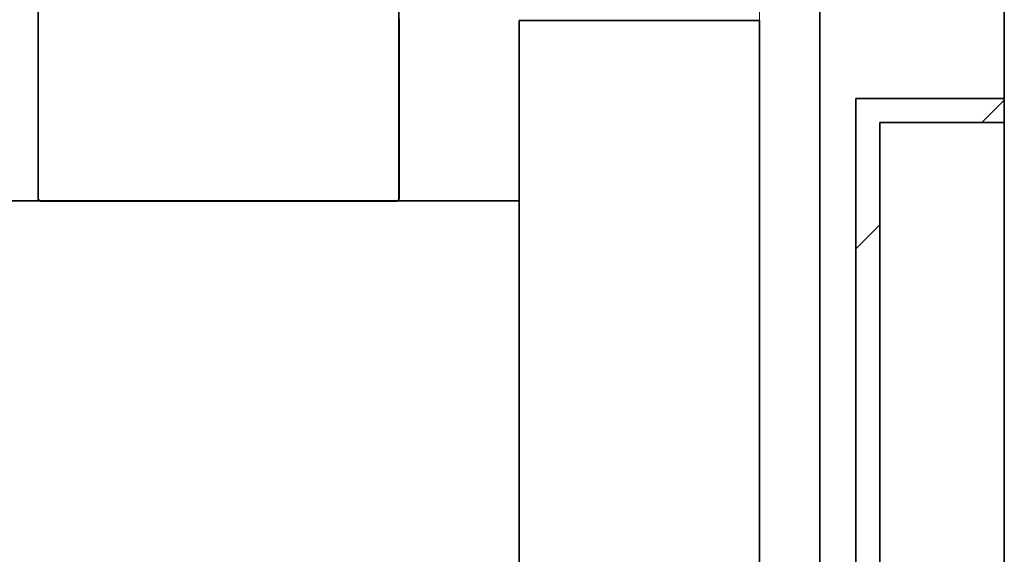
# Model space of a CAD drawing. Extents: x 0 to 420, y 0 to 297.
# Drawn here: x 187 to 191, y 156 to 159 of the extents above; entities that cross this region are included whole.
import ezdxf

# ---------------------------------------------------------------- set-up
doc = ezdxf.new("R2010")
doc.units = 0
doc.layers.get('0').update_dxf_attribs({"lineweight": 13})

# ---------------------------------------------------------------- blocks, each defined once
blk = doc.blocks.new('BLOCK54')
at = {"color": 7, "lineweight": 35}
blk.add_line((23.0354, -79.8474), (23.0354, -137.8), dxfattribs=at)
at = {"color": 7, "lineweight": 35, "ltscale": 0.1}
for p, q in [((15, -122.05), (15, -118.05)), ((18, -118.05), (18, -122.05))]:
    blk.add_line(p, q, dxfattribs=at)
at = {"color": 7, "lineweight": 13, "ltscale": 0.335}
blk.add_line((21, -118.6), (21, -132), dxfattribs=at)
at = {"color": 7, "lineweight": 35, "ltscale": 0.335}
blk.add_line((21.5, -118.6), (21.5, -132), dxfattribs=at)
at = {"color": 7, "lineweight": 35, "ltscale": 0.002118}
for p, q in [((19, -120.6347), (19, -120.55)), ((21, -120.6347), (21, -120.55))]:
    blk.add_line(p, q, dxfattribs=at)
at = {"color": 7, "lineweight": 35, "ltscale": 0.05}
blk.add_line((19, -120.55), (21, -120.55), dxfattribs=at)
at = {"color": 7, "lineweight": 35, "ltscale": 0.147882}
for p, q in [((19, -126.55), (19, -120.6347)), ((21, -126.55), (21, -120.6347))]:
    blk.add_line(p, q, dxfattribs=at)
at = {"color": 7, "lineweight": 35, "ltscale": 0.275}
blk.add_line((21.8, -121.2), (21.8, -132.2), dxfattribs=at)
at = {"color": 7, "lineweight": 35, "ltscale": 0.030884}
blk.add_line((23.0354, -121.2), (21.8, -121.2), dxfattribs=at)
at = {"color": 7, "lineweight": 35, "ltscale": 0.025884}
blk.add_line((23.0354, -121.4), (22, -121.4), dxfattribs=at)
at = {"color": 7, "lineweight": 35, "ltscale": 0.265}
blk.add_line((22, -132), (22, -121.4), dxfattribs=at)
at = {"color": 7, "lineweight": 35, "ltscale": 0.1375}
blk.add_line((13.5, -122.05), (19, -122.05), dxfattribs=at)
blk = doc.blocks.new('BLOCK86')
at = {"color": 7, "lineweight": 13, "ltscale": 0.006562}
blk.add_line((22.849783, -121.400002), (23.035374, -121.214409), dxfattribs=at)
at = {"color": 7, "lineweight": 13, "ltscale": 0.007071}
for p, q in [((21.799999, -122.449783), (22, -122.249786)), ((21.799999, -125.278214), (22, -125.078209)), ((21.799999, -128.106644), (22, -127.906639)), ((21.799999, -130.935059), (22, -130.735062))]:
    blk.add_line(p, q, dxfattribs=at)
blk = doc.blocks.new('BLOCK91')
at = {"color": 255, "lineweight": 13, "ltscale": 0.000602}
for p, q in [((14.997872, -120.561638), (14.997872, -120.537544)), ((14.997872, -120.585732), (14.997872, -120.561638)), ((14.997872, -120.609825), (14.997872, -120.585732)), ((18.006716, -120.537544), (18.006716, -120.561638)), ((18.006716, -120.561638), (18.006716, -120.585732)), ((18.006716, -120.585732), (18.006716, -120.609825)), ((14.997872, -120.633919), (14.997872, -120.609825)), ((14.997872, -120.682114), (14.997872, -120.65802)), ((14.997872, -120.706207), (14.997872, -120.682114)), ((18.006716, -120.609825), (18.006716, -120.633919)), ((18.006716, -120.65802), (18.006716, -120.682114)), ((18.006716, -120.682114), (18.006716, -120.706207)), ((14.997872, -120.730301), (14.997872, -120.706207)), ((14.997872, -120.754395), (14.997872, -120.730301)), ((18.006716, -120.706207), (18.006716, -120.730301)), ((18.006716, -120.730301), (18.006716, -120.754395)), ((14.997872, -120.802589), (14.997872, -120.778496)), ((14.997872, -120.826683), (14.997872, -120.802589)), ((14.997872, -120.850777), (14.997872, -120.826683)), ((18.006716, -120.778496), (18.006716, -120.802589)), ((18.006716, -120.802589), (18.006716, -120.826683)), ((18.006716, -120.826683), (18.006716, -120.850777)), ((14.997872, -120.898972), (14.997872, -120.874878)), ((14.997872, -120.923065), (14.997872, -120.898972)), ((14.997872, -120.947159), (14.997872, -120.923065)), ((18.006716, -120.874878), (18.006716, -120.898972)), ((18.006716, -120.898972), (18.006716, -120.923065)), ((18.006716, -120.923065), (18.006716, -120.947159)), ((14.997872, -120.971252), (14.997872, -120.947159)), ((14.997872, -121.019447), (14.997872, -120.995354)), ((18.006716, -120.947159), (18.006716, -120.971252)), ((18.006716, -120.995354), (18.006716, -121.019447)), ((14.997872, -121.043541), (14.997872, -121.019447)), ((14.997872, -121.067635), (14.997872, -121.043541)), ((14.997872, -121.115829), (14.997872, -121.091736)), ((18.006716, -121.019447), (18.006716, -121.043541)), ((18.006716, -121.043541), (18.006716, -121.067635)), ((18.006716, -121.091736), (18.006716, -121.115829)), ((14.997872, -121.139923), (14.997872, -121.115829)), ((14.997872, -121.164017), (14.997872, -121.139923)), ((14.997872, -121.18811), (14.997872, -121.164017)), ((18.006716, -121.115829), (18.006716, -121.139923)), ((18.006716, -121.139923), (18.006716, -121.164017)), ((18.006716, -121.164017), (18.006716, -121.18811)), ((14.997872, -121.236305), (14.997872, -121.212212)), ((14.997872, -121.260399), (14.997872, -121.236305)), ((14.997872, -121.284492), (14.997872, -121.260399)), ((18.006716, -121.212212), (18.006716, -121.236305)), ((18.006716, -121.236305), (18.006716, -121.260399)), ((18.006716, -121.260399), (18.006716, -121.284492)), ((14.997872, -121.308586), (14.997872, -121.284492)), ((14.997872, -121.356781), (14.997872, -121.332687)), ((18.006716, -121.284492), (18.006716, -121.308586)), ((18.006716, -121.332687), (18.006716, -121.356781)), ((14.997872, -121.380875), (14.997872, -121.356781)), ((14.997872, -121.404968), (14.997872, -121.380875)), ((18.006716, -121.356781), (18.006716, -121.380875)), ((18.006716, -121.380875), (18.006716, -121.404968)), ((14.997872, -121.453163), (14.997872, -121.42907)), ((14.997872, -121.477257), (14.997872, -121.453163)), ((14.997872, -121.50135), (14.997872, -121.477257)), ((14.997872, -121.525444), (14.997872, -121.50135)), ((18.006716, -121.42907), (18.006716, -121.453163)), ((18.006716, -121.453163), (18.006716, -121.477257)), ((18.006716, -121.477257), (18.006716, -121.50135)), ((18.006716, -121.50135), (18.006716, -121.525444)), ((14.997872, -121.573639), (14.997872, -121.549545)), ((14.997872, -121.597733), (14.997872, -121.573639)), ((18.006716, -121.549545), (18.006716, -121.573639)), ((18.006716, -121.573639), (18.006716, -121.597733)), ((14.997872, -121.621826), (14.997872, -121.597733)), ((14.997872, -121.64592), (14.997872, -121.621826)), ((14.997872, -121.694115), (14.997872, -121.670021)), ((18.006716, -121.597733), (18.006716, -121.621826)), ((18.006716, -121.621826), (18.006716, -121.64592)), ((18.006716, -121.670021), (18.006716, -121.694115)), ((14.997872, -121.718208), (14.997872, -121.694115)), ((14.997872, -121.742302), (14.997872, -121.718208)), ((18.006716, -121.694115), (18.006716, -121.718208)), ((18.006716, -121.718208), (18.006716, -121.742302)), ((14.997872, -121.790497), (14.997872, -121.766403)), ((14.997872, -121.81459), (14.997872, -121.790497)), ((14.997872, -121.838684), (14.997872, -121.81459)), ((18.006716, -121.766403), (18.006716, -121.790497)), ((18.006716, -121.790497), (18.006716, -121.81459)), ((18.006716, -121.81459), (18.006716, -121.838684)), ((14.997872, -121.862778), (14.997872, -121.838684)), ((14.997872, -121.910973), (14.997872, -121.886879)), ((14.997872, -121.935066), (14.997872, -121.910973)), ((18.006716, -121.838684), (18.006716, -121.862778)), ((18.006716, -121.886879), (18.006716, -121.910973)), ((18.006716, -121.910973), (18.006716, -121.935066)), ((14.997872, -121.95916), (14.997872, -121.935066)), ((14.997872, -122.007355), (14.997872, -121.983261)), ((18.006716, -121.935066), (18.006716, -121.95916)), ((18.006716, -121.983261), (18.006716, -122.007355)), ((14.997872, -122.031448), (14.997872, -122.007355)), ((15.046014, -122.055542), (15.021943, -122.055542)), ((15.070085, -122.055542), (15.046014, -122.055542)), ((15.094155, -122.055542), (15.070085, -122.055542)), ((15.118226, -122.055542), (15.094155, -122.055542)), ((15.142297, -122.055542), (15.118226, -122.055542)), ((15.166368, -122.055542), (15.142297, -122.055542)), ((15.190438, -122.055542), (15.166368, -122.055542)), ((15.214509, -122.055542), (15.190438, -122.055542)), ((15.23858, -122.055542), (15.214509, -122.055542)), ((15.26265, -122.055542), (15.23858, -122.055542)), ((15.286721, -122.055542), (15.26265, -122.055542)), ((15.310792, -122.055542), (15.286721, -122.055542)), ((15.334863, -122.055542), (15.310792, -122.055542)), ((15.358933, -122.055542), (15.334863, -122.055542)), ((15.383004, -122.055542), (15.358933, -122.055542)), ((15.407075, -122.055542), (15.383004, -122.055542)), ((15.431146, -122.055542), (15.407075, -122.055542)), ((15.455216, -122.055542), (15.431146, -122.055542)), ((15.479287, -122.055542), (15.455216, -122.055542)), ((15.503358, -122.055542), (15.479287, -122.055542)), ((15.527429, -122.055542), (15.503358, -122.055542)), ((15.551499, -122.055542), (15.527429, -122.055542)), ((15.57557, -122.055542), (15.551499, -122.055542)), ((15.599641, -122.055542), (15.57557, -122.055542)), ((15.623712, -122.055542), (15.599641, -122.055542)), ((15.647782, -122.055542), (15.623712, -122.055542)), ((15.671853, -122.055542), (15.647782, -122.055542)), ((15.695924, -122.055542), (15.671853, -122.055542)), ((15.719995, -122.055542), (15.695924, -122.055542)), ((15.744065, -122.055542), (15.719995, -122.055542)), ((15.768136, -122.055542), (15.744065, -122.055542)), ((15.792207, -122.055542), (15.768136, -122.055542)), ((15.816278, -122.055542), (15.792207, -122.055542)), ((15.840348, -122.055542), (15.816278, -122.055542)), ((15.864419, -122.055542), (15.840348, -122.055542)), ((15.88849, -122.055542), (15.864419, -122.055542)), ((15.91256, -122.055542), (15.88849, -122.055542)), ((15.936631, -122.055542), (15.91256, -122.055542)), ((15.960702, -122.055542), (15.936631, -122.055542)), ((15.984773, -122.055542), (15.960702, -122.055542)), ((16.008842, -122.055542), (15.984773, -122.055542)), ((16.032915, -122.055542), (16.008842, -122.055542)), ((16.056986, -122.055542), (16.032915, -122.055542)), ((16.081057, -122.055542), (16.056986, -122.055542)), ((16.105127, -122.055542), (16.081057, -122.055542)), ((16.129198, -122.055542), (16.105127, -122.055542)), ((16.153269, -122.055542), (16.129198, -122.055542)), ((16.17734, -122.055542), (16.153269, -122.055542)), ((16.20141, -122.055542), (16.17734, -122.055542)), ((16.225481, -122.055542), (16.20141, -122.055542)), ((16.249552, -122.055542), (16.225481, -122.055542)), ((16.273623, -122.055542), (16.249552, -122.055542)), ((16.297693, -122.055542), (16.273623, -122.055542)), ((16.321764, -122.055542), (16.297693, -122.055542)), ((16.345835, -122.055542), (16.321764, -122.055542)), ((16.369905, -122.055542), (16.345835, -122.055542)), ((16.393976, -122.055542), (16.369905, -122.055542)), ((16.418047, -122.055542), (16.393976, -122.055542)), ((16.442118, -122.055542), (16.418047, -122.055542)), ((16.466188, -122.055542), (16.442118, -122.055542)), ((16.490259, -122.055542), (16.466188, -122.055542)), ((16.51433, -122.055542), (16.490259, -122.055542)), ((16.538401, -122.055542), (16.51433, -122.055542)), ((16.562471, -122.055542), (16.538401, -122.055542)), ((16.586542, -122.055542), (16.562471, -122.055542)), ((16.610613, -122.055542), (16.586542, -122.055542)), ((16.634684, -122.055542), (16.610613, -122.055542)), ((16.658754, -122.055542), (16.634684, -122.055542)), ((16.682825, -122.055542), (16.658754, -122.055542)), ((16.706896, -122.055542), (16.682825, -122.055542)), ((16.730967, -122.055542), (16.706896, -122.055542)), ((16.755037, -122.055542), (16.730967, -122.055542)), ((16.779108, -122.055542), (16.755037, -122.055542)), ((16.803179, -122.055542), (16.779108, -122.055542)), ((16.82725, -122.055542), (16.803179, -122.055542)), ((16.85132, -122.055542), (16.82725, -122.055542)), ((16.875391, -122.055542), (16.85132, -122.055542)), ((16.899462, -122.055542), (16.875391, -122.055542)), ((16.923532, -122.055542), (16.899462, -122.055542)), ((16.947603, -122.055542), (16.923532, -122.055542)), ((16.971674, -122.055542), (16.947603, -122.055542)), ((16.995745, -122.055542), (16.971674, -122.055542)), ((17.019815, -122.055542), (16.995745, -122.055542)), ((17.043886, -122.055542), (17.019815, -122.055542)), ((17.067957, -122.055542), (17.043886, -122.055542)), ((17.092028, -122.055542), (17.067957, -122.055542)), ((17.116098, -122.055542), (17.092028, -122.055542)), ((17.140169, -122.055542), (17.116098, -122.055542)), ((17.16424, -122.055542), (17.140169, -122.055542)), ((17.188311, -122.055542), (17.16424, -122.055542)), ((17.212381, -122.055542), (17.188311, -122.055542)), ((17.236452, -122.055542), (17.212381, -122.055542)), ((17.260523, -122.055542), (17.236452, -122.055542)), ((17.284594, -122.055542), (17.260523, -122.055542)), ((17.308664, -122.055542), (17.284594, -122.055542)), ((17.332735, -122.055542), (17.308664, -122.055542)), ((17.356806, -122.055542), (17.332735, -122.055542)), ((17.380877, -122.055542), (17.356806, -122.055542)), ((17.404947, -122.055542), (17.380877, -122.055542)), ((17.429018, -122.055542), (17.404947, -122.055542)), ((17.453089, -122.055542), (17.429018, -122.055542)), ((17.47716, -122.055542), (17.453089, -122.055542)), ((17.50123, -122.055542), (17.47716, -122.055542)), ((17.525301, -122.055542), (17.50123, -122.055542)), ((17.549372, -122.055542), (17.525301, -122.055542)), ((17.573442, -122.055542), (17.549372, -122.055542)), ((17.597513, -122.055542), (17.573442, -122.055542)), ((17.621584, -122.055542), (17.597513, -122.055542)), ((17.645655, -122.055542), (17.621584, -122.055542)), ((17.669725, -122.055542), (17.645655, -122.055542)), ((17.693796, -122.055542), (17.669725, -122.055542)), ((17.717867, -122.055542), (17.693796, -122.055542)), ((17.741938, -122.055542), (17.717867, -122.055542)), ((17.766008, -122.055542), (17.741938, -122.055542)), ((17.790079, -122.055542), (17.766008, -122.055542)), ((17.81415, -122.055542), (17.790079, -122.055542)), ((17.838221, -122.055542), (17.81415, -122.055542)), ((17.862291, -122.055542), (17.838221, -122.055542)), ((17.886362, -122.055542), (17.862291, -122.055542)), ((17.910433, -122.055542), (17.886362, -122.055542)), ((17.934504, -122.055542), (17.910433, -122.055542)), ((17.958574, -122.055542), (17.934504, -122.055542)), ((17.982645, -122.055542), (17.958574, -122.055542)), ((18.006716, -122.007355), (18.006716, -122.031448))]:
    blk.add_line(p, q, dxfattribs=at)
at = {"color": 255, "lineweight": 13, "ltscale": 0.000603}
for p, q in [((14.997872, -120.65802), (14.997872, -120.633919)), ((18.006716, -120.633919), (18.006716, -120.65802)), ((14.997872, -120.778496), (14.997872, -120.754395)), ((18.006716, -120.754395), (18.006716, -120.778496)), ((14.997872, -120.874878), (14.997872, -120.850777)), ((18.006716, -120.850777), (18.006716, -120.874878)), ((14.997872, -120.995354), (14.997872, -120.971252)), ((18.006716, -120.971252), (18.006716, -120.995354)), ((14.997872, -121.091736), (14.997872, -121.067635)), ((18.006716, -121.067635), (18.006716, -121.091736)), ((14.997872, -121.212212), (14.997872, -121.18811)), ((18.006716, -121.18811), (18.006716, -121.212212)), ((14.997872, -121.332687), (14.997872, -121.308586)), ((18.006716, -121.308586), (18.006716, -121.332687)), ((14.997872, -121.42907), (14.997872, -121.404968)), ((18.006716, -121.404968), (18.006716, -121.42907)), ((14.997872, -121.549545), (14.997872, -121.525444)), ((18.006716, -121.525444), (18.006716, -121.549545)), ((14.997872, -121.670021), (14.997872, -121.64592)), ((18.006716, -121.64592), (18.006716, -121.670021)), ((14.997872, -121.766403), (14.997872, -121.742302)), ((18.006716, -121.742302), (18.006716, -121.766403)), ((14.997872, -121.886879), (14.997872, -121.862778)), ((18.006716, -121.862778), (18.006716, -121.886879)), ((14.997872, -121.983261), (14.997872, -121.95916)), ((18.006716, -121.95916), (18.006716, -121.983261))]:
    blk.add_line(p, q, dxfattribs=at)
at = {"color": 255, "lineweight": 13, "ltscale": 0.000851}
for p, q in [((15.021943, -122.055542), (14.997872, -122.031448)), ((18.006716, -122.031448), (17.982645, -122.055542))]:
    blk.add_line(p, q, dxfattribs=at)

msp = doc.modelspace()

# ---------------------------------------------------------------- block references
at = {"lineweight": 0, "xscale": 0.5, "yscale": 0.5, "zscale": 0.5}
for name in ['BLOCK54', 'BLOCK91', 'BLOCK86']:
    msp.add_blockref(name, (179.777006, 218.953537), dxfattribs=at)

doc.saveas('drawing.dxf')
